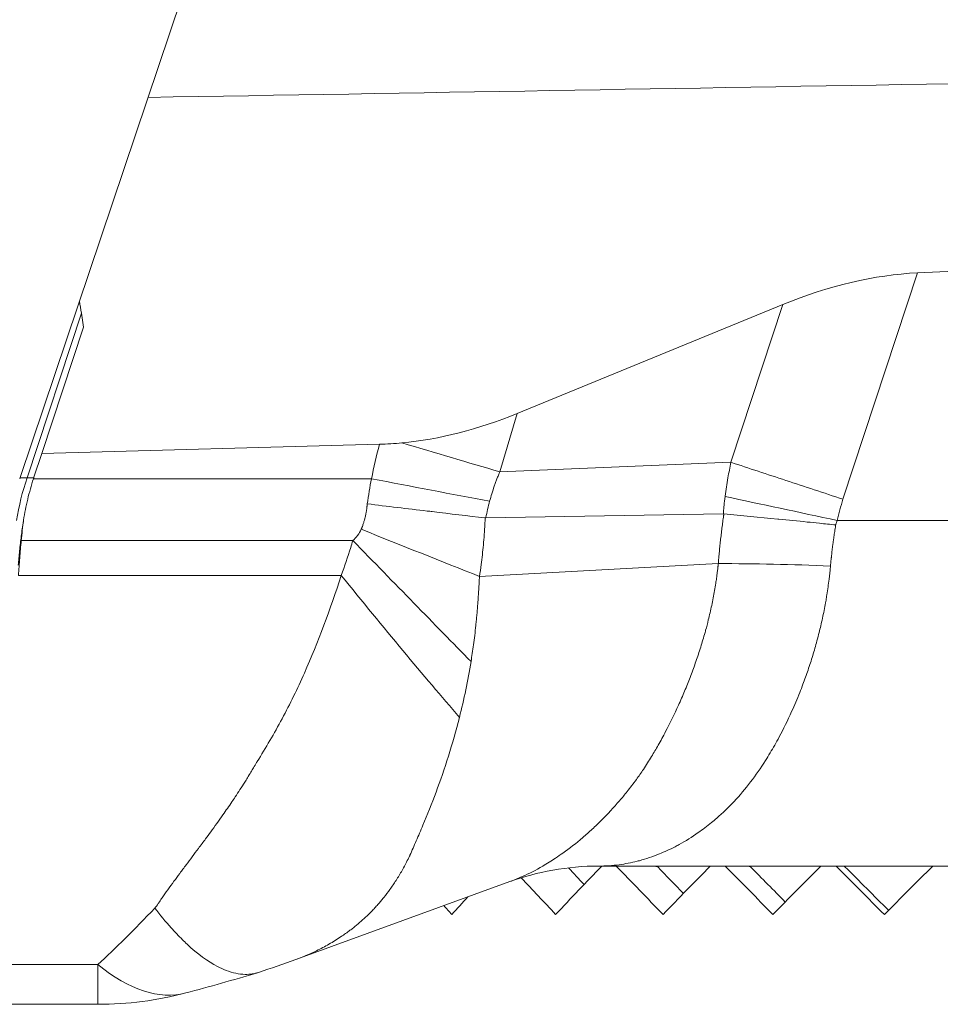
# Model space of a CAD drawing. Units: inches. Extents: x 0.1 to 10.9, y 0.1 to 8.4.
# Drawn here: x 7.4 to 7.5, y 4.1 to 4.2 of the extents above; entities that cross this region are included whole.
import ezdxf

# ---------------------------------------------------------------- set-up
doc = ezdxf.new("R2010")
doc.units = ezdxf.units.IN
doc.header["$MEASUREMENT"] = 0
doc.layers.add('Visible (ANSI)', color=7, linetype='Continuous', lineweight=5)
doc.layers.add('Visible Narrow (ANSI)', color=7, linetype='Continuous', lineweight=5)

msp = doc.modelspace()

# ---------------------------------------------------------------- linework, layer by layer
at = {"layer": 'Visible (ANSI)'}
for p, q in [((7.38837133476273, 4.134193251815884), (7.493089472780967, 4.445130869421639)), ((7.728239766773587, 4.17596019010831), (7.530377497391533, 4.166420901675111)), ((7.398015395465276, 4.160039491668802), (7.398367859938677, 4.157803566254086)), ((7.467012466121724, 4.144171929175286), (7.509035481425989, 4.161411415302633)), ((7.398367859938677, 4.157803566254086), (7.391750508769214, 4.137842503669446)), ((7.445209891284752, 4.139289899941417), (7.391750508769214, 4.137842503669446)), ((7.390508303392833, 4.13407747545856), (7.391750508769214, 4.137842503669446)), ((7.79386476677357, 4.072549936198377), (7.479902138445752, 4.072549936198377)), ((7.4886375804124, 4.072549936198377), (7.489231427458807, 4.072449684329308)), ((7.503518059537123, 4.072549936198377), (7.503917059779299, 4.072449684329308)), ((7.51867445098458, 4.072549936198377), (7.518874991592999, 4.072449684329308)), ((7.46583558100995, 4.070092291821015), (7.431945102219956, 4.057754806080837)), ((7.400640767278293, 4.050674936198376), (7.359594158080415, 4.050674936198376))]:
    msp.add_line(p, q, dxfattribs=at)
for centre, radius, start, end in [((7.419569832420716, 4.123686165874113), 0.0329202841892836, 161.3874116188498, 162.0273214168109), ((7.400640767278293, 4.105362436198376), 0.0546875000000001, 270, 284.7397485074552)]:
    msp.add_arc(centre, radius, start, end, dxfattribs=at)
for centre, major_axis, ratio, start_param, end_param in [((7.509340705362782, 4.099771684370812), (0.048468530973636, 0.0583348898557518), 0.6676326744930485, 0.5487542906877945, 0.8988110895430184), ((7.464689067036335, 4.204983725660126), (-0.045830463083289, -0.0575269503818439), 0.6930260231545942, 0.5893739307874588, 0.8931234025045014), ((7.411621253106933, 4.126549362620638), (0.0090522141034043, 0.0303523838969173), 0.7071970790123656, 1.533530061086644, 1.541275756637794), ((7.530188276153361, 4.110049638841331), (0.0101654930713235, 0.1422573297063642), 0.9982832901904787, 1.520838464642159, 1.543652500832676), ((7.533989766773466, 4.064893686198376), (0.183577265950042, 0.1835772659500425), 0.1682092370184034, 1.696305818732523, 1.737445506998667), ((7.533989766773466, 4.064893686198376), (0.1566123326436317, -0.156612332643632), 0.1682092370184035, 4.499296184662521, 4.515919114354248), ((7.533989766773466, 4.064893686198376), (0.1848385514911555, -0.1848385514911558), 0.1196187839007164, 4.55219618754505, 4.593335875811191), ((7.533989766773466, 4.064893686198376), (0.1576883529760033, -0.1576883529760036), 0.1196187839007164, 4.545739800180902, 4.572435967961211), ((7.533989766773466, 4.064893686198376), (0.1848385514911555, 0.1848385514911558), 0.1196187839007164, 1.648709743102248, 1.689849431368393), ((7.533989766773466, 4.064893686198376), (0.1856811853316209, -0.1856811853316203), 0.0715789002760619, 4.599792263175273, 4.640931951441416), ((7.533989766773466, 4.064893686198376), (0.1584072156883157, -0.1584072156883153), 0.0715789002760619, 4.593335875811223, 4.628543164015034), ((7.533989766773466, 4.064893686198376), (0.1856811853316209, 0.1856811853316203), 0.0715789002760619, 1.601113667472018, 1.642253355738168), ((7.533989766773466, 4.064893686198376), (0.1861032589405202, -0.1861032589405198), 0.0238654827167111, 4.647388338805523, 4.68852802707167), ((7.533989766773466, 4.064893686198376), (0.1587672925861547, -0.1587672925861544), 0.0238654827167111, 4.640931951441526, 4.684416573425796), ((7.533989766773466, 4.064893686198376), (0.1861032589405202, 0.1861032589405198), 0.0238654827167111, 1.553517591841768, 1.594657280107916), ((7.533989766773466, 4.064893686198376), (0.183577265950042, -0.1835772659500425), 0.1682092370184034, 4.514566160899145, 4.545739800180918), ((7.533989766773466, 4.064893686198376), (0.1819001854680446, 0.1819001854680444), 0.2175846070734844, 1.770143473241609, 1.785041582628946), ((7.533989766773466, 4.064893686198376), (0.1819001854680446, -0.1819001854680444), 0.2175846070734844, 4.490667296199639, 4.498143724550637)]:
    msp.add_ellipse(centre, major_axis=major_axis, ratio=ratio, start_param=start_param, end_param=end_param, dxfattribs=at)
for points in [[(7.398015395435172, 4.160039491656267), (7.397915547405612, 4.160672918040303), (7.397815701725935, 4.161306344668883), (7.397715858282025, 4.16193977153013)], [(7.445209891284752, 4.139289899941417), (7.446400320485437, 4.139322130702311), (7.447580211136311, 4.139396383268725), (7.44875078978891, 4.139507766843426)], [(7.479902138445752, 4.072549936198377), (7.475025206698282, 4.072549936198377), (7.470081176725646, 4.071637931877575), (7.465834977218705, 4.070092123299318)], [(7.431945472988179, 4.057754919655797), (7.429991521406427, 4.0570436419061), (7.428031322023573, 4.056364121324589), (7.426066653764617, 4.0557211062369)], [(7.425905705796856, 4.055670852224611), (7.422076834208221, 4.054532418058133), (7.418295377317264, 4.0534587044189), (7.414554848786089, 4.052474621041721)]]:
    msp.add_open_spline(points, degree=3, dxfattribs=at)
for points, knots in [([(7.388859976540866, 4.127288935946926), (7.389039367315639, 4.128399149456616), (7.389260618808853, 4.129502574687392), (7.389785357786497, 4.131689724167586), (7.3900888369344, 4.132773413770323), (7.390432675944043, 4.1338441623127)], [0, 0, 0, 0, 0.0391752679191767, 0.0391752679191767, 0.0783505230121372, 0.0783505230121372, 0.0783505230121372, 0.0783505230121372]), ([(7.388835209581921, 4.127084376194785), (7.388714464755562, 4.126307605622397), (7.38860433728419, 4.125528754790046), (7.388504693010447, 4.124749520728584), (7.388406530442713, 4.123981873843674), (7.388318469995719, 4.123213300291363), (7.38824038153337, 4.12244545653139), (7.388162077187142, 4.121675489985484), (7.388093745691986, 4.120905726978858), (7.388035246568978, 4.120137788566001)], [1.86112401505e-05, 1.86112401505e-05, 1.86112401505e-05, 1.86112401505e-05, 0.0002924411987963, 0.0002924411987963, 0.0002924411987963, 0.0005621993178842, 0.0005621993178842, 0.0005621993178842, 0.0008327032120502, 0.0008327032120502, 0.0008327032120502, 0.0008327032120502]), ([(7.388062598381163, 4.118537811848852), (7.388090869741287, 4.118998286075864), (7.388121247212492, 4.119458960968238), (7.388153751968538, 4.119919690193484), (7.388186256729047, 4.120380419481977), (7.388220892715217, 4.120841250068989), (7.388257675564624, 4.121301992355323), (7.388330956820936, 4.122219913998785), (7.388412798853353, 4.123137905267553), (7.388503371009577, 4.124054876510513)], [0, 0, 0, 0, 0.0001611349194114, 0.0001611349194114, 0.0001611349194114, 0.0003222698609433, 0.0003222698609433, 0.0003222698609433, 0.0006432936843198, 0.0006432936843198, 0.0006432936843198, 0.0006432936843198]), ([(7.426067059532357, 4.055720323199205), (7.425395295736453, 4.05550032876023), (7.424689410225006, 4.055397535703162), (7.423950160259982, 4.055409392196575), (7.422995265459682, 4.055424707319261), (7.421975742312902, 4.055635894247986), (7.420916696798221, 4.056042190999193), (7.420470940916852, 4.056213202692196), (7.420018280324307, 4.05641844593615), (7.419560916771178, 4.056656429535366), (7.418016929710064, 4.057459824548875), (7.416412761077396, 4.05863547066141), (7.414746473773406, 4.060188883500482), (7.414503407470977, 4.060415484467816), (7.414258954049617, 4.060650273315689), (7.414013488528094, 4.060892960740027), (7.413417586739567, 4.061482118310175), (7.412815716904687, 4.062117986650569), (7.412213356648417, 4.062794700110891), (7.411363055150735, 4.063749959796143), (7.410501524985509, 4.064799128855908), (7.409655571770468, 4.065907096983388)], [0.1137892975575422, 0.1137892975575422, 0.1137892975575422, 0.1137892975575422, 0.2500000000000008, 0.2500000000000008, 0.2500000000000008, 0.4259443999486139, 0.4259443999486139, 0.4259443999486139, 0.5000000000000016, 0.5000000000000016, 0.5000000000000016, 0.7500000000000023, 0.7500000000000023, 0.7500000000000023, 0.786468246179532, 0.786468246179532, 0.786468246179532, 0.875000000000001, 0.875000000000001, 0.875000000000001, 0.9999728581569493, 0.9999728581569493, 0.9999728581569493, 0.9999728581569493])]:
    msp.add_open_spline(points, degree=3, knots=knots, dxfattribs=at)
at = {"layer": 'Visible Narrow (ANSI)'}
for p, q in [((7.530377497391533, 4.166420901675111), (7.518558838695907, 4.130601864180913)), ((7.398015395465276, 4.160039491668802), (7.389414553532866, 4.133972753345824)), ((7.500802333341548, 4.136459059599189), (7.509035481425989, 4.161411415302633)), ((7.467012466121724, 4.144171929175286), (7.464258954271712, 4.134937829895571)), ((7.464258954271712, 4.134937829895571), (7.500802333341548, 4.136459059599189)), ((7.500817900824971, 4.136443603042951), (7.500802333341548, 4.136459059599189)), ((7.50081466879721, 4.136434690075123), (7.500817630351772, 4.136443761261149)), ((7.389414553532866, 4.133972753345824), (7.390474183264771, 4.133972753345824)), ((7.443935743589898, 4.1338441623127), (7.390432675944043, 4.1338441623127)), ((7.46203127673925, 4.127638768285135), (7.499615060346171, 4.128289893944264)), ((7.51765665187835, 4.127237436198377), (7.793864766773586, 4.127237436198377)), ((7.440983961758468, 4.124054876510513), (7.388503371009577, 4.124054876510513)), ((7.461023118140692, 4.118370726529975), (7.49882576449422, 4.120405537847158)), ((7.498825720170509, 4.120404785361674), (7.49882576449422, 4.120405537847158)), ((7.439154238405542, 4.118537811848852), (7.388062598381163, 4.118537811848852)), ((7.490148277598053, 4.074737436198376), (7.490149400690502, 4.074737436198376)), ((7.370162206875362, 4.056947956170422), (7.400640767277709, 4.056947956170422)), ((7.400640767278299, 4.056947956172161), (7.400640767278293, 4.050674936198376))]:
    msp.add_line(p, q, dxfattribs=at)
for centre, major_axis, ratio, start_param, end_param in [((7.5122029922437, 4.120744040610553), (-0.0695128503072437, -3.056678e-10), 0.9999827217809398, 6.013111902892507, 6.093592132240482), ((7.44554393639098, 4.140779139399658), (-0.052431085190084, 0.0155473991708994), 0.0056288650490068, 1.633666776296556, 1.93704822822146), ((7.431300623989968, 4.120149481273235), (-2.83566624e-07, 0.0441141729392364), 0.9998477034485429, 1.25206895903524, 1.4094174626384), ((7.443935743584222, 4.134165639854217), (-0.0537084293014795, 0.010301809463296), 0.0057732081443578, 1.57190368502902, 1.927613262626375), ((7.518611080355405, 4.127237436198377), (0.0534918106919114, -0.0113731633748378), 0.0036300433770219, 4.355946293735865, 4.695317324717934), ((7.53260443431774, 4.123398501841045), (0.0039265569870178, 0.0223795701663464), 0.6781150166626949, 1.363890476076212, 1.518046064550555), ((7.500070993613111, 4.120150321059077), (-0.0006484097651388, -0.0389113223909886), 0.996169930165159, 4.465749998304755, 4.53380606963682), ((7.461965359078263, 4.127847585675745), (-0.0003896985628717, 3.81088166107e-05), 0.5269577677570343, 1.532767812319518, 1.792017728969883), ((7.499611478069898, 4.127859674771674), (-0.0005713234256793, -2.89717362327e-05), 0.7515127201975226, 4.517483448266303, 4.668032675149255), ((7.442319359025972, 4.125969154266796), (-0.0507777014502251, 0.0203062578668667), 0.0021725966872793, 1.571665383994434, 1.948869935114938), ((7.440983961758464, 4.124142355898814), (-0.0381977301771224, 0.0391363777777859), 0.0011172939265648, 1.57194109589709, 2.083650706740665), ((7.51752913522798, 4.112796164545796), (-0.0546279536148798, 0.0025549418347615), 0.1312061669478798, 4.735837141706558, 5.067965344931858), ((7.439154238405539, 4.122537753641747), (-0.0343032738386277, 0.0425911735011161), 0.0459535277004728, 1.627790740039021, 2.203433493027252), ((7.400640767278293, 4.105362436198376), (0.0139140814558209, -0.0528878151703277), 0.4359188481262686, 5.740179959580911, 6.283185309433893)]:
    msp.add_ellipse(centre, major_axis=major_axis, ratio=ratio, start_param=start_param, end_param=end_param, dxfattribs=at)
for points, knots in [([(7.728239766773581, 4.199645957592399), (7.664079520784675, 4.198541842194313), (7.599919233096747, 4.197441787033841), (7.535758907396837, 4.196345549204623), (7.493363589700527, 4.195621186437858), (7.450968255250911, 4.194898490835292), (7.408572905004865, 4.19417739823327)], [0, 0, 0, 0, 0.0223538572563548, 0.0223538572563548, 0.0223538572563548, 0.0371246500842476, 0.0371246500842476, 0.0371246500842476, 0.0371246500842476]), ([(7.499906811669994, 4.131024046534587), (7.499909364791195, 4.131042874696611), (7.499911924213863, 4.13106170197115), (7.499914489933172, 4.131080528352027), (7.500046875402412, 4.132051928168576), (7.500196072120007, 4.133021090719868), (7.500361270387517, 4.133987223995799), (7.50050110025324, 4.134804994595207), (7.500652422638768, 4.135620783306292), (7.500814568674924, 4.136434187815944), (7.500814602049173, 4.136434355237642), (7.500814635522476, 4.136434522500854), (7.500814668799046, 4.136434690080743)], [0, 0, 0, 0, 6.6206140849e-06, 6.6206140849e-06, 6.6206140849e-06, 0.0003482820931051, 0.0003482820931051, 0.0003482820931051, 0.0006374631264742, 0.0006374631264742, 0.0006374631264742, 0.0006375226418344, 0.0006375226418344, 0.0006375226418344, 0.0006375226418344]), ([(7.500818278406536, 4.136443640506366), (7.503667041013021, 4.13550203685342), (7.506573735248137, 4.134542915821116), (7.509535921653302, 4.133567402197725), (7.512498108058467, 4.132591888574332), (7.515540810446039, 4.131591902424515), (7.518558838691991, 4.130601864182136)], [0, 0, 0, 0, 0.5, 0.5, 0.5, 1, 1, 1, 1]), ([(7.388297940414772, 4.133972753329246), (7.388610246563912, 4.133972753329246), (7.388922557174664, 4.133972753329246), (7.389294766142326, 4.133972753329246), (7.389354659800773, 4.133972753329246), (7.389414553459221, 4.133972753329246)], [0.9979642082672787, 0.9979642082672787, 0.9979642082672787, 0.9979642082672787, 1, 1, 1.000390409983479, 1.000390409983479, 1.000390409983479, 1.000390409983479]), ([(7.464236319599359, 4.134928515026908), (7.464203409070988, 4.134831531107018), (7.464170663865326, 4.134763858353286), (7.464138230623837, 4.134689994797973), (7.464098560450187, 4.134599649833021), (7.464059356992347, 4.134500042807491), (7.46402056326553, 4.134401939858149), (7.463942981297334, 4.134205747831232), (7.463867037979255, 4.134015572251453), (7.463792779976371, 4.133822976367897), (7.463718534393701, 4.133630412697463), (7.463645973566444, 4.133435428820334), (7.463575084347366, 4.133240264866291), (7.463504213187066, 4.13304515062956), (7.463435012777232, 4.132849856701636), (7.46336751397553, 4.132653906903796), (7.463232591510211, 4.132262225434828), (7.463104467314059, 4.131867923111561), (7.462983153181268, 4.131471464175358), (7.462861964195282, 4.131075414223418), (7.462747571212259, 4.130677212343797), (7.462640016904002, 4.130276745784136)], [0, 0, 0, 0, 0.0517337755355192, 0.0517337755355192, 0.0517337755355192, 0.1150110726776866, 0.1150110726776866, 0.1150110726776866, 0.2415567195476775, 0.2415567195476775, 0.2415567195476775, 0.3680812006987595, 0.3680812006987595, 0.3680812006987595, 0.4945734501947647, 0.4945734501947647, 0.4945734501947647, 0.747417140988425, 0.747417140988425, 0.747417140988425, 1, 1, 1, 1]), ([(7.499635035770695, 4.128462689250606), (7.499645993382133, 4.12860615876907), (7.499657621637851, 4.128746873925394), (7.499670004698126, 4.128890167206348), (7.499690456816406, 4.129126833350721), (7.499712859442326, 4.129364272373026), (7.499737198175229, 4.12960131955909), (7.499786049791954, 4.130077110074743), (7.499842710526281, 4.13055132838881), (7.499906811669994, 4.131024046534587)], [-6e-08, -6e-08, -6e-08, -6e-08, 5.00819633357e-05, 5.00819633357e-05, 5.00819633357e-05, 0.0001328974663033, 0.0001328974663033, 0.0001328974663033, 0.0002991210419358, 0.0002991210419358, 0.0002991210419358, 0.0002991210419358]), ([(7.442319370468521, 4.125841187613696), (7.442332811752618, 4.125874044769813), (7.442346180482464, 4.125906934011314), (7.442359402838559, 4.125939881926917), (7.442375718492547, 4.125980537827171), (7.442391811260422, 4.126021282957931), (7.442407712529758, 4.126062102698636), (7.442423612603738, 4.126102919370771), (7.442439321210071, 4.126143810649891), (7.442454830009336, 4.126184775667099), (7.442470339423914, 4.126225742309598), (7.442485649015458, 4.126266782697191), (7.442500762520102, 4.126307897032957), (7.442530998276785, 4.126390149500647), (7.442560449133362, 4.126472697826122), (7.442589100246287, 4.126555473953443), (7.442617746020435, 4.126638234656471), (7.442645597630185, 4.126721304710313), (7.442672620051531, 4.12680463161733), (7.442726608361931, 4.126971111107184), (7.442777284666753, 4.127138601227049), (7.442824535431418, 4.127307116804185), (7.442866847708084, 4.127458019710693), (7.44290641327324, 4.127609744842765), (7.442943084025821, 4.127762012663224), (7.442988261628108, 4.127949603441966), (7.443029136949514, 4.128138417192948), (7.443065484438728, 4.128328049463551), (7.443081927065933, 4.128413834006025), (7.443097443801116, 4.128499786189887), (7.443112022609387, 4.128585895203183), (7.443126603490627, 4.12867201646036), (7.443140246175133, 4.128758294595676), (7.443152938175709, 4.128844722801192), (7.443162158719183, 4.12890751156496), (7.443170877547012, 4.128970379515801), (7.443179087075576, 4.129033290434708), (7.443187836510789, 4.129100338743823), (7.443196014061935, 4.129167480841045), (7.443203608124084, 4.129234691631475), (7.443208512506504, 4.129278097573191), (7.443213184359036, 4.129321532193846), (7.443217596097683, 4.129364997419554), (7.4432220067297, 4.129408451742544), (7.44322628597974, 4.129451923609457), (7.443230616299746, 4.129495393346343), (7.443234945855689, 4.129538855413212), (7.443239271750679, 4.129582320745546), (7.443243594543532, 4.129625787604126), (7.44325141909208, 4.129704465569243), (7.443259233476525, 4.129783148534698), (7.443267036133298, 4.129861826672097)], [0, 0, 0, 0, 1.23662535472e-05, 1.23662535472e-05, 1.23662535472e-05, 2.76255244756e-05, 2.76255244756e-05, 2.76255244756e-05, 4.28836483078e-05, 4.28836483078e-05, 4.28836483078e-05, 5.8142377507e-05, 5.8142377507e-05, 5.8142377507e-05, 8.86686673533e-05, 8.86686673533e-05, 8.86686673533e-05, 0.0001191892690088, 0.0001191892690088, 0.0001191892690088, 0.0001801666216493, 0.0001801666216493, 0.0001801666216493, 0.0002347708303581, 0.0002347708303581, 0.0002347708303581, 0.0003020420765303, 0.0003020420765303, 0.0003020420765303, 0.0003324737802487, 0.0003324737802487, 0.0003324737802487, 0.0003629098110649, 0.0003629098110649, 0.0003629098110649, 0.000385021119955, 0.000385021119955, 0.000385021119955, 0.0004085865979223, 0.0004085865979223, 0.0004085865979223, 0.0004238056089851, 0.0004238056089851, 0.0004238056089851, 0.0004390208025449, 0.0004390208025449, 0.0004390208025449, 0.0004542333114605, 0.0004542333114605, 0.0004542333114605, 0.0004817689854178, 0.0004817689854178, 0.0004817689854178, 0.0004817689854178]), ([(7.461930475774616, 4.127643828334147), (7.459183890142457, 4.127968123879363), (7.456394311564418, 4.12829823039141), (7.45356384032059, 4.128634670653677), (7.45329097167775, 4.128667104828008), (7.453017715508639, 4.128699587785665), (7.452744069883077, 4.128732108399151), (7.451187981620655, 4.128917037154458), (7.449619490476217, 4.129103724907889), (7.448038434466297, 4.129292194419313), (7.44645737845638, 4.12948066393074), (7.444847355041128, 4.129672877335908), (7.443267036438312, 4.129861826628475)], [0, 0, 0, 0, 0.45603629431419, 0.45603629431419, 0.45603629431419, 0.499999999999999, 0.499999999999999, 0.499999999999999, 0.7499999999999994, 0.7499999999999994, 0.7499999999999994, 1, 1, 1, 1]), ([(7.46192408162814, 4.127578145376361), (7.461924075014334, 4.127577973649859), (7.461924068400768, 4.127577801923366), (7.461912288061964, 4.127271961466688), (7.461898697448837, 4.126966380722104), (7.461883295695506, 4.126660929590136), (7.461827918131531, 4.125562668941446), (7.461749050062353, 4.124465683000446), (7.461647378875173, 4.123371844453934), (7.461550413480508, 4.122328633596403), (7.461432666632941, 4.121287736132885), (7.461295238482357, 4.120250636894816), (7.461212049454383, 4.119622852287631), (7.46112163917605, 4.118996305974238), (7.461024322484772, 4.118371295579416), (7.461024296094312, 4.118371126088336), (7.461024269703004, 4.118370956597403), (7.461024243311871, 4.1183707871065)], [-5.9883189e-08, -5.9883189e-08, -5.9883189e-08, -5.9883189e-08, 0, 0, 0.0001065905576321, 0.0001065905576321, 0.0001065905576321, 0.0004899439245016, 0.0004899439245016, 0.0004899439245016, 0.000855541504752, 0.000855541504752, 0.000855541504752, 0.0010768120477129, 0.0010768120477129, 0.0010768120477129, 0.001076872047713, 0.001076872047713, 0.001076872047713, 0.001076872047713]), ([(7.498825763888071, 4.12040553825154), (7.498830859603378, 4.120493179060986), (7.498836195096517, 4.120544442312806), (7.498841521955102, 4.120603023619615), (7.498848308575968, 4.120677658437283), (7.498855081181456, 4.120764171724144), (7.498861957098133, 4.120847571297091), (7.498868833014813, 4.120930970870039), (7.498875812242688, 4.121011256730121), (7.498882864586438, 4.121092420183257), (7.498889916930187, 4.121173583636391), (7.498897042389811, 4.121255624682089), (7.498904249408783, 4.121337561993326), (7.498918663446731, 4.121501436615798), (7.498933403722077, 4.12166489630106), (7.498948470067482, 4.121828690919953), (7.498963536412886, 4.121992485538845), (7.498978928828347, 4.122156615090976), (7.498994650711686, 4.122320843588463), (7.499026094478358, 4.122649300583435), (7.499058856116501, 4.122978153358334), (7.499092969849431, 4.123307470165784), (7.499127083582361, 4.123636786973232), (7.499162549410077, 4.12396656781277), (7.499199396317258, 4.124296683981246), (7.49923624322444, 4.124626800149723), (7.499274471211088, 4.124957251647223), (7.499314079235418, 4.125287853987598), (7.499353687259745, 4.125618456327975), (7.499394675321744, 4.125949209510423), (7.499437043402759, 4.126279782640723), (7.499458227443263, 4.126445069205873), (7.499479756488536, 4.126610310759147), (7.499501635241557, 4.126775778151768), (7.499523513994576, 4.126941245544388), (7.499545742455327, 4.127106938774259), (7.499568299970372, 4.127271694385398), (7.499590857485418, 4.127436449996535), (7.499613744054824, 4.127600267997056), (7.499637033292299, 4.127767456073121), (7.499648677911037, 4.127851050111154), (7.499660423196741, 4.127935486662381), (7.499672173437043, 4.128015255406909), (7.4996767988999, 4.128046656242591), (7.499681425130548, 4.128077333763364), (7.499686124778365, 4.128118385403571)], [7.828325954e-07, 7.828325954e-07, 7.828325954e-07, 7.828325954e-07, 0.0251753067626395, 0.0251753067626395, 0.0251753067626395, 0.0572486097634064, 0.0572486097634064, 0.0572486097634064, 0.0893219127641733, 0.0893219127641733, 0.0893219127641733, 0.1213952157649402, 0.1213952157649402, 0.1213952157649402, 0.1855418217664734, 0.1855418217664734, 0.1855418217664734, 0.2496884277680066, 0.2496884277680066, 0.2496884277680066, 0.3779816397710729, 0.3779816397710729, 0.3779816397710729, 0.5062748517741394, 0.5062748517741394, 0.5062748517741394, 0.6345680637772058, 0.6345680637772058, 0.6345680637772058, 0.7628612757802729, 0.7628612757802729, 0.7628612757802729, 0.8270078817818058, 0.8270078817818058, 0.8270078817818058, 0.8911544877833396, 0.8911544877833396, 0.8911544877833396, 0.9553010937848728, 0.9553010937848728, 0.9553010937848728, 0.9873743967856387, 0.9873743967856387, 0.9873743967856387, 1, 1, 1, 1]), ([(7.499700768790962, 4.128286516013792), (7.502499874670724, 4.1280161694426), (7.505345303458152, 4.127738603808209), (7.508234982412796, 4.127453875610646), (7.508296620993061, 4.12744780218791), (7.508358280088776, 4.127441726607821), (7.50841995972153, 4.127435648738227), (7.509896601306307, 4.127290141468011), (7.511384861181837, 4.127142908042518), (7.512884597793414, 4.126991253154073), (7.513528722637371, 4.126926118596044), (7.514177833801769, 4.126859993022051), (7.51482774056565, 4.126793041468968), (7.515691032090883, 4.126704107622471), (7.516555712901988, 4.126613757017191), (7.51741197178813, 4.126523141264422)], [0, 0, 0, 0, 0.4895574468797383, 0.4895574468797383, 0.4895574468797383, 0.499999999999992, 0.499999999999992, 0.499999999999992, 0.7499999999999934, 0.7499999999999934, 0.7499999999999934, 0.8573729945283327, 0.8573729945283327, 0.8573729945283327, 0.999999908674373, 0.999999908674373, 0.999999908674373, 0.999999908674373]), ([(7.51765665187835, 4.127237436198377), (7.517593258368375, 4.12708835571589), (7.517536319429327, 4.126936157515841), (7.51748693510162, 4.12678166425796), (7.517459598317717, 4.126696144235695), (7.517434567679464, 4.126609921725375), (7.517411970123256, 4.126523141521013)], [0, 0, 0, 0, 5.64325658362e-05, 5.64325658362e-05, 5.64325658362e-05, 8.76709146993e-05, 8.76709146993e-05, 8.76709146993e-05, 8.76709146993e-05]), ([(7.517411973432886, 4.126523141090373), (7.517403333739865, 4.126470755527106), (7.517394711679346, 4.126418362874386), (7.517386145513337, 4.126365962305913), (7.517362913991117, 4.126223851474811), (7.517340093661447, 4.126081682436081), (7.517317610306166, 4.125939465955683), (7.517295143706627, 4.125797355462248), (7.517273013542245, 4.125655197595083), (7.517251239666927, 4.125513000171464), (7.517229479513558, 4.125370892361031), (7.517208075208872, 4.125228745043949), (7.51718702116196, 4.125086566250937), (7.517144943229627, 4.124802412346626), (7.517104264477887, 4.124518132743685), (7.517064976715889, 4.124233799094144), (7.517051321743003, 4.12413497523454), (7.517037834778848, 4.124036144842064), (7.517024515486682, 4.123937316345651), (7.516999543992969, 4.123752029083632), (7.516975161133045, 4.12356668069785), (7.51695137061112, 4.12338132533766), (7.516914933958456, 4.123097442163532), (7.516879886869372, 4.122813542693148), (7.516846211792502, 4.122529667567734), (7.516812564715277, 4.122246028474511), (7.516780287362616, 4.121962413677431), (7.516749355639651, 4.121678874124066), (7.516739064837949, 4.12158454218783), (7.516728922957998, 4.121490218577321), (7.516718929326857, 4.121395914801468), (7.516713909608681, 4.121348546795664), (7.516708926818569, 4.121301179367103), (7.516703980891185, 4.121253813995497), (7.516689196140164, 4.121112225740789), (7.516674740797125, 4.120970655869149), (7.516660616667946, 4.120829114930173), (7.516653557597662, 4.120758374467243), (7.516646581259429, 4.120687641231095), (7.516639679409655, 4.120616916131391), (7.516632779255168, 4.120546208403766), (7.516625953548006, 4.12047550880862), (7.516619232667499, 4.120404817913893), (7.516612513251478, 4.120334142422781), (7.516605898631696, 4.120263475628071), (7.516599271696139, 4.120192820356004), (7.516593918728424, 4.120135747914761), (7.516588557697839, 4.120078682992137), (7.516583459507912, 4.120021621825991)], [0, 0, 0, 0, 1.84955829159e-05, 1.84955829159e-05, 1.84955829159e-05, 6.86557765278e-05, 6.86557765278e-05, 6.86557765278e-05, 0.0001187785882092, 0.0001187785882092, 0.0001187785882092, 0.0001688698123648, 0.0001688698123648, 0.0001688698123648, 0.0002689805012645, 0.0002689805012645, 0.0002689805012645, 0.0003037752738166, 0.0003037752738166, 0.0003037752738166, 0.0003690097797814, 0.0003690097797814, 0.0003690097797814, 0.0004689204518917, 0.0004689204518917, 0.0004689204518917, 0.0005687480517883, 0.0005687480517883, 0.0005687480517883, 0.0006019601051905, 0.0006019601051905, 0.0006019601051905, 0.0006186422446293, 0.0006186422446293, 0.0006186422446293, 0.0006685097940194, 0.0006685097940194, 0.0006685097940194, 0.0006934329968367, 0.0006934329968367, 0.0006934329968367, 0.0007183500778117, 0.0007183500778117, 0.0007183500778117, 0.0007432617293308, 0.0007432617293308, 0.0007432617293308, 0.0007633843433417, 0.0007633843433417, 0.0007633843433417, 0.0007633843433417]), ([(7.439154238405564, 4.11853781184882), (7.439678099405482, 4.119995244707006), (7.440185721569565, 4.121459046355819), (7.440647487411771, 4.122943010377563), (7.440762569916692, 4.123312847817294), (7.440874860548436, 4.123683682420748), (7.44098396175848, 4.124054876510498)], [-6e-08, -6e-08, -6e-08, -6e-08, 0.0005407101560497, 0.0005407101560497, 0.0005407101560497, 0.0006754823250951, 0.0006754823250951, 0.0006754823250951, 0.0006754823250951]), ([(7.465835561316644, 4.070092328509625), (7.466487631900329, 4.070329724916218), (7.467138754282661, 4.070592915484498), (7.467789330195039, 4.070881821078146), (7.468870767158771, 4.071362062018605), (7.469950679045427, 4.071913341833368), (7.471034102420842, 4.072540118451104), (7.471713030267238, 4.072932888358888), (7.472393357490497, 4.073355330683836), (7.473070856507619, 4.073804872911606), (7.473464284121152, 4.074065924693799), (7.473856835537327, 4.074336166240946), (7.474247761525535, 4.074615181958996), (7.475297410099893, 4.075364347938006), (7.476335375865913, 4.076176701772951), (7.477361981590112, 4.077052107239663), (7.477869141450844, 4.077484571723464), (7.478373519493247, 4.077932435638401), (7.478874926757367, 4.078396174999496), (7.479369553652098, 4.078853643362156), (7.479860965869349, 4.079326225551014), (7.480348985424308, 4.079814446493477), (7.481310370021707, 4.08077622781851), (7.482258659787961, 4.081798641435995), (7.483191791108032, 4.082885715241254), (7.483599123880669, 4.083360247365114), (7.484003562212411, 4.08384711252812), (7.484403496656574, 4.084346841712812), (7.484897164078643, 4.084963692854146), (7.485383213994031, 4.085599046661587), (7.485856480040705, 4.08625092498721), (7.486237004930272, 4.086775061315203), (7.486609261511897, 4.087309872601748), (7.486973412638117, 4.087854269238706), (7.487419846756786, 4.088521676848693), (7.487854670689902, 4.0892041700365), (7.488279932136406, 4.089902084148193), (7.488632973794659, 4.090481475384653), (7.488979425734758, 4.0910714960901), (7.489319662925607, 4.09167173247494), (7.489719723842587, 4.092377508107296), (7.490111193149621, 4.093097395336498), (7.49049509791128, 4.093831552419988), (7.491197670886289, 4.095175112015451), (7.491874984580356, 4.096566368605996), (7.49252825474925, 4.098013410090917), (7.492856566342167, 4.09874064442298), (7.493178796717367, 4.099482012187896), (7.493493188047581, 4.100235134561855), (7.493792680258947, 4.100952566194127), (7.494084271652967, 4.101679502912022), (7.494366367402272, 4.102413548287917), (7.494651104153951, 4.103154465853784), (7.494926159462315, 4.10390261708274), (7.495191472097495, 4.104657706692746), (7.495453737693102, 4.105404124315001), (7.495706487028309, 4.106157314764963), (7.49594894635544, 4.106918257302746), (7.496188307381244, 4.107669476027048), (7.496417639876344, 4.108428250992418), (7.496636142954467, 4.109195357741985), (7.496699969855344, 4.109419437177789), (7.496762871871956, 4.109644227696093), (7.496824823818552, 4.109869754110066), (7.496972093668918, 4.110405867066402), (7.497113846639266, 4.11094585527916), (7.497249664841857, 4.111489846278126), (7.497440188442276, 4.112252948143296), (7.497619036305363, 4.113023924858923), (7.497784935530486, 4.113803306202568), (7.49786712308447, 4.114189416783911), (7.497946131810543, 4.114577590681149), (7.498021784403006, 4.114967867010478), (7.498096985521696, 4.115355814278514), (7.498168869200522, 4.115745832721819), (7.49823727949011, 4.116138139086303), (7.498305298348504, 4.116528200745355), (7.498369883906742, 4.11692052703793), (7.498430753393076, 4.117314563324274), (7.498450032200199, 4.117439363943139), (7.49846893819741, 4.117564335966029), (7.498487462911918, 4.11768945318956), (7.498526998018731, 4.117956476079148), (7.498564946447892, 4.118225204405356), (7.498601070772565, 4.118494455512187), (7.498625804646852, 4.118678808384893), (7.498649684329937, 4.118863405823136), (7.498672671050107, 4.119047999338214), (7.498686440184407, 4.119158571567786), (7.498699881101007, 4.119269072273629), (7.498712992196955, 4.119379538768823), (7.498724676171772, 4.119477981168518), (7.498736098193613, 4.119576396560638), (7.498747257127226, 4.119674637296384), (7.498758454249387, 4.11977321423549), (7.498769360227526, 4.119871362705711), (7.498779995224023, 4.119969784306384), (7.498783508645132, 4.120002299270464), (7.498786994034399, 4.120034859650236), (7.498790452104639, 4.120067286268158), (7.498796462637132, 4.120123647541094), (7.498802499775174, 4.120179944460726), (7.498808262376843, 4.120236168053122), (7.498814024978512, 4.120292391645517), (7.498819761917384, 4.120348542638058), (7.498825404351802, 4.120404606923602)], [0.0972703294531879, 0.0972703294531879, 0.0972703294531879, 0.0972703294531879, 0.1385046790888951, 0.1385046790888951, 0.1385046790888951, 0.2070475639744191, 0.2070475639744191, 0.2070475639744191, 0.2499999999999995, 0.2499999999999995, 0.2499999999999995, 0.2749427290282332, 0.2749427290282332, 0.2749427290282332, 0.3419147410074967, 0.3419147410074967, 0.3419147410074967, 0.3749999999999998, 0.3749999999999998, 0.3749999999999998, 0.4076378576615893, 0.4076378576615893, 0.4076378576615893, 0.4719335059179409, 0.4719335059179409, 0.4719335059179409, 0.5000000000000001, 0.5000000000000001, 0.5000000000000001, 0.5346444623169493, 0.5346444623169493, 0.5346444623169493, 0.5625, 0.5625, 0.5625, 0.5966497293845523, 0.5966497293845523, 0.5966497293845523, 0.6249999999999994, 0.6249999999999994, 0.6249999999999994, 0.6583350837710596, 0.6583350837710596, 0.6583350837710596, 0.719340654204706, 0.719340654204706, 0.719340654204706, 0.7499999999999991, 0.7499999999999991, 0.7499999999999991, 0.7792063883094249, 0.7792063883094249, 0.7792063883094249, 0.8086862091006528, 0.8086862091006528, 0.8086862091006528, 0.8378274625993745, 0.8378274625993745, 0.8378274625993745, 0.8665963304058596, 0.8665963304058596, 0.8665963304058596, 0.8749999999999984, 0.8749999999999984, 0.8749999999999984, 0.8949768890516961, 0.8949768890516961, 0.8949768890516961, 0.9230001492243303, 0.9230001492243303, 0.9230001492243303, 0.9368830543830936, 0.9368830543830936, 0.9368830543830936, 0.9506831101999328, 0.9506831101999328, 0.9506831101999328, 0.9644042046154094, 0.9644042046154094, 0.9644042046154094, 0.9687499999999994, 0.9687499999999994, 0.9687499999999994, 0.9780247170086674, 0.9780247170086674, 0.9780247170086674, 0.9843749999999998, 0.9843749999999998, 0.9843749999999998, 0.9881788440759034, 0.9881788440759034, 0.9881788440759034, 0.9915686460085223, 0.9915686460085223, 0.9915686460085223, 0.994970048656389, 0.994970048656389, 0.994970048656389, 0.99609375, 0.99609375, 0.99609375, 0.998046875, 0.998046875, 0.998046875, 1, 1, 1, 1]), ([(7.516583486298286, 4.120021620386205), (7.516578874276772, 4.119971676038718), (7.516574351986987, 4.119921737249031), (7.516569683881731, 4.119871821823655), (7.516564728929759, 4.119818839184739), (7.516559727396536, 4.119765874019779), (7.516554659630292, 4.119712927940556), (7.516549590762293, 4.119659970350613), (7.516544455635128, 4.1196070318545), (7.516539259276162, 4.119554112151717), (7.516528863066072, 4.11944823718201), (7.516518221760132, 4.119342437436751), (7.516507332954617, 4.119236714608371), (7.516496439090535, 4.119130942664793), (7.516485297497902, 4.119025247708933), (7.516473910282384, 4.118919628711933), (7.516462517550343, 4.118813958547924), (7.516450878957384, 4.118708364418536), (7.51643899658479, 4.118602854005128), (7.516415213618182, 4.118391671379846), (7.516390454014016, 4.118180824085778), (7.516364717205915, 4.117970236454116), (7.516313157364589, 4.117548355666431), (7.516257675529054, 4.117127518353314), (7.516198496336917, 4.116708723002238), (7.516139168866566, 4.116288878325821), (7.516076125555156, 4.115871085619325), (7.516009614444624, 4.115456016025568), (7.51596612252169, 4.115184600097625), (7.51592114779513, 4.114914348093391), (7.515874725493765, 4.114645216924741), (7.515849954499013, 4.114501608215763), (7.515824770974527, 4.114358316729693), (7.515799179593447, 4.114215332177794), (7.515725412318624, 4.113803178542865), (7.515648256506527, 4.113393575161277), (7.515567849197374, 4.112986497342619), (7.515406357863788, 4.11216891570111), (7.515231753995188, 4.111361519881817), (7.515044980845607, 4.110563788529701), (7.51496306214643, 4.110213903576736), (7.51487880176116, 4.109865878075351), (7.514792270627722, 4.109519678348503), (7.514680466142753, 4.109072363253708), (7.514564867643073, 4.108628137930288), (7.514445630334829, 4.108186929443756), (7.514233031610713, 4.107400259879607), (7.514008867193108, 4.106623180002697), (7.513773862834267, 4.10585528941486), (7.51353776302146, 4.105083819366656), (7.513290721880209, 4.104321624914553), (7.513033485062183, 4.103568515951312), (7.512775172537282, 4.102812257654726), (7.512506577522445, 4.102065159971595), (7.512227826035229, 4.101326549968312), (7.512061885916189, 4.100886857132611), (7.511892346457886, 4.100450173458863), (7.511719580855505, 4.100017160798861), (7.511308213386914, 4.098986126152154), (7.510879000392585, 4.097977462962688), (7.510436993512334, 4.096999938306463), (7.509803069565892, 4.095597977578012), (7.509142800509174, 4.0942599512291), (7.508456840624436, 4.092977557973753), (7.508224710603204, 4.092543593859796), (7.507989636887396, 4.092116006305598), (7.507751496015541, 4.091694733957393), (7.507279124213813, 4.09085910596717), (7.506795111855372, 4.090049081059973), (7.506298575526098, 4.089264117715806), (7.505543846635665, 4.088070983439735), (7.504760143991912, 4.086935750205756), (7.503936756589405, 4.085858989769866), (7.503103936888549, 4.084769894525779), (7.50223095872369, 4.083741356210111), (7.501340508911596, 4.08279089540374), (7.500437910914553, 4.081827467697377), (7.49951569922469, 4.080941984135997), (7.498573289159991, 4.08012247948992), (7.498301437255427, 4.079886081442848), (7.498027898989459, 4.079655189278705), (7.497752664033945, 4.079429708153128), (7.497065635466192, 4.078866872758649), (7.496369387789859, 4.078338849411956), (7.495664644117402, 4.077844668795164), (7.494669763672142, 4.077147038364006), (7.493657960703009, 4.076516824775382), (7.492629833129686, 4.075953613825898), (7.492417943374414, 4.075837540068762), (7.492205359255679, 4.075724314713013), (7.491992219657729, 4.075613984148025), (7.491165405924696, 4.075185988472031), (7.490330771691583, 4.074801799826968), (7.489496036258825, 4.074464049688868), (7.488443068575635, 4.074037998551641), (7.487389912330665, 4.07368579316337), (7.48633072003053, 4.073403038085479), (7.486218873754181, 4.073373180332003), (7.48610696012469, 4.073344098054359), (7.485994975814977, 4.07331579182485), (7.485045588147963, 4.073075815481151), (7.484092616710068, 4.072892001198622), (7.483135756338469, 4.072764602946898), (7.482063580702232, 4.072621851396458), (7.480986519285929, 4.072549936198377), (7.479902138445752, 4.072549936198377)], [3.2774556e-09, 3.2774556e-09, 3.2774556e-09, 3.2774556e-09, 0.0017163766920781, 0.0017163766920781, 0.0017163766920781, 0.0035382181806375, 0.0035382181806375, 0.0035382181806375, 0.0053604557457615, 0.0053604557457615, 0.0053604557457615, 0.0090061554918815, 0.0090061554918815, 0.0090061554918815, 0.012653548904997, 0.012653548904997, 0.012653548904997, 0.0163027092939083, 0.0163027092939083, 0.0163027092939083, 0.0236066259984542, 0.0236066259984542, 0.0236066259984542, 0.038238929463692, 0.038238929463692, 0.038238929463692, 0.0529078953388227, 0.0529078953388227, 0.0529078953388227, 0.0624999999999985, 0.0624999999999985, 0.0624999999999985, 0.0676183583591411, 0.0676183583591411, 0.0676183583591411, 0.0823720501011806, 0.0823720501011806, 0.0823720501011806, 0.112003602005929, 0.112003602005929, 0.112003602005929, 0.1249999999999969, 0.1249999999999969, 0.1249999999999969, 0.1417922865036667, 0.1417922865036667, 0.1417922865036667, 0.1717327366720946, 0.1717327366720946, 0.1717327366720946, 0.2018127518468747, 0.2018127518468747, 0.2018127518468747, 0.2320185549214484, 0.2320185549214484, 0.2320185549214484, 0.249999999999998, 0.249999999999998, 0.249999999999998, 0.2928151289472977, 0.2928151289472977, 0.2928151289472977, 0.3542203620382669, 0.3542203620382669, 0.3542203620382669, 0.3749999999999983, 0.3749999999999983, 0.3749999999999983, 0.4162181031618884, 0.4162181031618884, 0.4162181031618884, 0.4788690945011054, 0.4788690945011054, 0.4788690945011054, 0.5422377830512235, 0.5422377830512235, 0.5422377830512235, 0.6064709948322388, 0.6064709948322388, 0.6064709948322388, 0.6249999999999992, 0.6249999999999992, 0.6249999999999992, 0.671251232364438, 0.671251232364438, 0.671251232364438, 0.7365436903844711, 0.7365436903844711, 0.7365436903844711, 0.7499999999999993, 0.7499999999999993, 0.7499999999999993, 0.802199880703027, 0.802199880703027, 0.802199880703027, 0.8680468368637431, 0.8680468368637431, 0.8680468368637431, 0.8749999999999998, 0.8749999999999998, 0.8749999999999998, 0.9339479664174278, 0.9339479664174278, 0.9339479664174278, 1, 1, 1, 1]), ([(7.425836254379677, 4.089077829801018), (7.427206340595217, 4.091265372355971), (7.428534597520838, 4.093530840011113), (7.431051354355576, 4.098216163040061), (7.432221974422643, 4.100621123679253), (7.43548612928255, 4.108022929651923), (7.437407762215848, 4.113183697918666), (7.439154238405553, 4.118537811848852)], [0, 0, 0, 0, 0.249999999999998, 0.249999999999998, 0.4999999999999961, 0.4999999999999961, 1, 1, 1, 1]), ([(7.45968820188116, 4.104902264248829), (7.459758786896406, 4.105330893248308), (7.459826231847059, 4.105760836456143), (7.459890698063347, 4.106192083997941), (7.459959122203827, 4.106649808121991), (7.460024190180945, 4.107109005249696), (7.460086089989992, 4.107569666617783), (7.460152040636522, 4.108060474514018), (7.460214394264617, 4.10855294827879), (7.460273369670827, 4.109047088482006), (7.460336456922048, 4.109575680807841), (7.46039567769032, 4.110106182916247), (7.460451288314961, 4.110638617364045), (7.460482474234152, 4.110937201632291), (7.460512525498322, 4.111236386720323), (7.460541481798722, 4.11153620286807), (7.460567987107183, 4.111810641224083), (7.460593574587955, 4.11208560229256), (7.460618276800793, 4.112361070846653), (7.460645611734546, 4.112665898382785), (7.460671862487982, 4.112971347943384), (7.460697067497912, 4.113277426683324), (7.460723272258687, 4.113595645965133), (7.460748346644558, 4.113914544948115), (7.460772333017315, 4.114234129487337), (7.460789713348346, 4.114465697850791), (7.46080652253685, 4.114697625602266), (7.460822775653112, 4.114929918756519), (7.460829867409504, 4.115031275716892), (7.460836850388499, 4.115132662898888), (7.460843728334815, 4.11523411213527), (7.460855400239481, 4.115406271928431), (7.460866769703764, 4.115578609696621), (7.460877851574709, 4.115751300264281), (7.460889143956062, 4.115927271249296), (7.460900137453147, 4.116103602527083), (7.460910815375727, 4.116279833780566), (7.460918206066482, 4.116401811692128), (7.460925445705032, 4.116523745430928), (7.460932542260699, 4.116645829759618), (7.460935872542736, 4.11670312167222), (7.460939170813897, 4.116760441171776), (7.460942437276835, 4.116817799108896), (7.460952830105232, 4.117000293509891), (7.460962900857935, 4.11718316657449), (7.460972647625059, 4.117365116332152), (7.460975171819974, 4.117412237254121), (7.46097767429039, 4.117459297373116), (7.460980155037258, 4.117506502413941), (7.460982522423369, 4.117551550362732), (7.460984872223807, 4.117596759264094), (7.460987199723442, 4.117642305164587), (7.460991996651647, 4.117736174315656), (7.460996698853292, 4.117831454348173), (7.461001265724113, 4.11792190033227), (7.461005844023633, 4.118012572659503), (7.461010271131415, 4.118098227408845), (7.461014675407746, 4.118203967295657), (7.46101731595124, 4.118267362675343), (7.461018284683986, 4.118324978888024), (7.46102318503128, 4.118370415203799)], [0, 0, 0, 0, 0.0984186417414809, 0.0984186417414809, 0.0984186417414809, 0.2028797278121561, 0.2028797278121561, 0.2028797278121561, 0.3141769397002198, 0.3141769397002198, 0.3141769397002198, 0.4332339435782842, 0.4332339435782842, 0.4332339435782842, 0.4999999999999872, 0.4999999999999872, 0.4999999999999872, 0.5611146761089313, 0.5611146761089313, 0.5611146761089313, 0.6287428531292254, 0.6287428531292254, 0.6287428531292254, 0.6990534860261972, 0.6990534860261972, 0.6990534860261972, 0.7499999999999795, 0.7499999999999795, 0.7499999999999795, 0.7722295995530875, 0.7722295995530875, 0.7722295995530875, 0.8099533261936361, 0.8099533261936361, 0.8099533261936361, 0.8483936499783155, 0.8483936499783155, 0.8483936499783155, 0.8749999999999754, 0.8749999999999754, 0.8749999999999754, 0.8874858669121758, 0.8874858669121758, 0.8874858669121758, 0.9272118563300086, 0.9272118563300086, 0.9272118563300086, 0.9374999999999872, 0.9374999999999872, 0.9374999999999872, 0.9473180143713062, 0.9473180143713062, 0.9473180143713062, 0.9675527372381871, 0.9675527372381871, 0.9675527372381871, 0.987838097960626, 0.987838097960626, 0.987838097960626, 1, 1, 1, 1]), ([(7.457858422023868, 4.096083430944236), (7.456776792585096, 4.0918265575543), (7.455509849812517, 4.087889415105991), (7.453465753864495, 4.082419756885634), (7.452763236309752, 4.080670063400424), (7.451714125289028, 4.078162073676907), (7.451364586453308, 4.077343924102708), (7.450680959233197, 4.0757595917354), (7.450341954180825, 4.074982138351765), (7.450026988202773, 4.074254818460543)], [0, 0, 0, 0, 0.4999999999999992, 0.4999999999999992, 0.7500000000000006, 0.7500000000000006, 0.8750000000000001, 0.8750000000000001, 0.9999905309468731, 0.9999905309468731, 0.9999905309468731, 0.9999905309468731]), ([(7.409927865632865, 4.066230273577176), (7.409951823250902, 4.06626186073174), (7.409975785298357, 4.066300144002449), (7.40999975927715, 4.066338014171519), (7.410080093436152, 4.066464912931622), (7.410160561271612, 4.066583355111975), (7.410241425330963, 4.066702692624481), (7.410400644314561, 4.066937664719609), (7.410561399206643, 4.067176260511443), (7.410725701991298, 4.06741581657204), (7.410744694253669, 4.067443507591187), (7.410763733924862, 4.067471210102908), (7.410782824118427, 4.067498929746588), (7.411075971652226, 4.067924590447959), (7.411377285631127, 4.068352512372883), (7.411685206530298, 4.068782883916471), (7.412005249002784, 4.069230197409213), (7.412331979862574, 4.069680771295189), (7.412664267875797, 4.070134304757993), (7.412971385145386, 4.070553483161126), (7.413283249182024, 4.070975193682498), (7.413598971645545, 4.071399784493205), (7.413930403138749, 4.071845501167348), (7.414265896429323, 4.072293987847058), (7.414604595941482, 4.072745996081001), (7.415241951498608, 4.073596572918073), (7.415890661095661, 4.074459590712388), (7.416545067522021, 4.075335959401851), (7.416922312635191, 4.075841158911083), (7.417301450432477, 4.076350823398888), (7.4176814017757, 4.07686512131889), (7.417948919024206, 4.077227229696514), (7.418216886758965, 4.077591709663751), (7.418485005571539, 4.077958725478325), (7.419131761317931, 4.078844040405739), (7.419779395126941, 4.079744179014877), (7.420423731928718, 4.080660183005473), (7.42089950293269, 4.081336549987851), (7.421373476529572, 4.082021570851918), (7.421843985319627, 4.082717095151216), (7.422016755519306, 4.08297249074554), (7.422189074505212, 4.083229112799271), (7.422360866414945, 4.083487162641278), (7.422871130743915, 4.084253634296886), (7.423376743918775, 4.085032724365206), (7.423875739558582, 4.085824885402431), (7.424016210149482, 4.086047884002238), (7.424156329339237, 4.086272030655313), (7.424295780569289, 4.086496708141099), (7.42448740608042, 4.086805446457978), (7.424677770289763, 4.08711522123314), (7.424866055237478, 4.087427242407327), (7.424998311071845, 4.08764641351598), (7.425130271455837, 4.087868064648096), (7.425262050447074, 4.088093379805592), (7.425423267636316, 4.088369028268544), (7.425584213338209, 4.088650144242156), (7.425745087979278, 4.088919559166366), (7.425776157923821, 4.088971591647671), (7.425807225217153, 4.089023188050098), (7.425838291104934, 4.089074449697625)], [0, 0, 0, 0, 0.0053367011603927, 0.0053367011603927, 0.0053367011603927, 0.0232193981991311, 0.0232193981991311, 0.0232193981991311, 0.0584299091401639, 0.0584299091401639, 0.0584299091401639, 0.0625000000000019, 0.0625000000000019, 0.0625000000000019, 0.1250000000000037, 0.1250000000000037, 0.1250000000000037, 0.1899603667181399, 0.1899603667181399, 0.1899603667181399, 0.250000000000004, 0.250000000000004, 0.250000000000004, 0.313026954395578, 0.313026954395578, 0.313026954395578, 0.4316293680121958, 0.4316293680121958, 0.4316293680121958, 0.5000000000000009, 0.5000000000000009, 0.5000000000000009, 0.548138593728142, 0.548138593728142, 0.548138593728142, 0.6642584281328902, 0.6642584281328902, 0.6642584281328902, 0.7499999999999978, 0.7499999999999978, 0.7499999999999978, 0.7814841907428086, 0.7814841907428086, 0.7814841907428086, 0.8749999999999989, 0.8749999999999989, 0.8749999999999989, 0.9013253221810767, 0.9013253221810767, 0.9013253221810767, 0.9374999999999994, 0.9374999999999994, 0.9374999999999994, 0.9629099557933068, 0.9629099557933068, 0.9629099557933068, 0.993996258801032, 0.993996258801032, 0.993996258801032, 1, 1, 1, 1]), ([(7.450024537436799, 4.07425450165631), (7.450004023438842, 4.074209866947541), (7.449983502685884, 4.074166010844979), (7.449962975729452, 4.074122776410878), (7.449884408944063, 4.073957296910002), (7.449805751314943, 4.073800925931184), (7.449726944849797, 4.073645452222422), (7.449569849030973, 4.073335524990715), (7.449412162140392, 4.073029124080062), (7.44925346473633, 4.072731272909886), (7.449096162059064, 4.072436039432233), (7.44893786672308, 4.072149234138276), (7.448778126231546, 4.071868245711629), (7.448465919709701, 4.071319064858864), (7.448148180562963, 4.070791941422656), (7.447822581174171, 4.070282943693743), (7.447511134696784, 4.069796070698502), (7.447192511833676, 4.069325881349181), (7.446863830616971, 4.068867621377341), (7.446553217717786, 4.068434552947513), (7.446233618443017, 4.068012146623401), (7.44590269290569, 4.067597962197748), (7.445870980860411, 4.06755827159132), (7.445839164807869, 4.067518656680278), (7.445807242634964, 4.067479115959956), (7.445523754948188, 4.067127971087352), (7.445234453850892, 4.066785875110647), (7.444939463412663, 4.066452661402311), (7.444780333836922, 4.066272912674326), (7.444619548431129, 4.066095741224931), (7.444457160389465, 4.065921000475289), (7.444297828489683, 4.065749548345418), (7.444136953969719, 4.065580434907353), (7.443974562712613, 4.065413622144951), (7.443658308613008, 4.065088757242024), (7.443336302321851, 4.064772638909336), (7.443008677810039, 4.064465107978227), (7.442383944915888, 4.063878690656852), (7.441738780486614, 4.063323719751848), (7.441074240130896, 4.062798766427103), (7.440895802165337, 4.062657809444616), (7.440715967399362, 4.062518993539062), (7.440534757352812, 4.062382313402633), (7.440077783683998, 4.062037634812301), (7.439611474983769, 4.061706153010116), (7.439136683959291, 4.061387772130852), (7.438504394573356, 4.060963777488439), (7.437857060422722, 4.060563059180061), (7.437196740683202, 4.060185484512061), (7.436560973984287, 4.059821949415496), (7.435913169737514, 4.059479822212146), (7.435255211304539, 4.059159076135683), (7.434953356377507, 4.059011925831572), (7.434649364695994, 4.058869257458933), (7.434343422739487, 4.058731119834503), (7.434001391727362, 4.058576687431586), (7.433657807228676, 4.058428317555472), (7.433312976006089, 4.058285934655448), (7.432859060211222, 4.058098510074938), (7.432402983793121, 4.057921474780949), (7.431945472870721, 4.057754925807746)], [5.04004051475e-05, 5.04004051475e-05, 5.04004051475e-05, 5.04004051475e-05, 0.0039815362193661, 0.0039815362193661, 0.0039815362193661, 0.0190279316672461, 0.0190279316672461, 0.0190279316672461, 0.0490219912765022, 0.0490219912765022, 0.0490219912765022, 0.0787524453221923, 0.0787524453221923, 0.0787524453221923, 0.136859451011312, 0.136859451011312, 0.136859451011312, 0.1924407047127854, 0.1924407047127854, 0.1924407047127854, 0.2449665366585986, 0.2449665366585986, 0.2449665366585986, 0.25, 0.25, 0.25, 0.2947001174834936, 0.2947001174834936, 0.2947001174834936, 0.3188131388190725, 0.3188131388190725, 0.3188131388190725, 0.342472353250194, 0.342472353250194, 0.342472353250194, 0.3885482546910275, 0.3885482546910275, 0.3885482546910275, 0.4764083818184164, 0.4764083818184164, 0.4764083818184164, 0.5, 0.5, 0.5, 0.5594931049299104, 0.5594931049299104, 0.5594931049299104, 0.6387213481866866, 0.6387213481866866, 0.6387213481866866, 0.7150036030724048, 0.7150036030724048, 0.7150036030724048, 0.75, 0.75, 0.75, 0.7891245882008806, 0.7891245882008806, 0.7891245882008806, 0.8406259238943272, 0.8406259238943272, 0.8406259238943272, 0.8406259238943272]), ([(7.409655043273764, 4.065907845584296), (7.40968911504153, 4.065947960655834), (7.409723172454826, 4.065988136885271), (7.409757241690338, 4.066028396321788), (7.409791354751419, 4.066068707546746), (7.409825485086802, 4.066109051764383), (7.409859621442111, 4.06614944765079), (7.409882366915161, 4.066176363926333), (7.409905114973044, 4.066203302009792), (7.409927865632865, 4.066230273577176)], [5.5088445e-09, 5.5088445e-09, 5.5088445e-09, 5.5088445e-09, 2.4834933667e-05, 2.4834933667e-05, 2.4834933667e-05, 4.9696298262e-05, 4.9696298262e-05, 4.9696298262e-05, 6.6261731016e-05, 6.6261731016e-05, 6.6261731016e-05, 6.6261731016e-05])]:
    msp.add_open_spline(points, degree=3, knots=knots, dxfattribs=at)
for points in [[(7.443267036133301, 4.129861826672097), (7.443461318985582, 4.131194157030678), (7.443675708941566, 4.132523101809574), (7.443935743584238, 4.1338441623127)], [(7.461930477738428, 4.127643828028602), (7.461928346516957, 4.127621933733156), (7.461926214915462, 4.127600039468555), (7.461924081429433, 4.127578145397865)], [(7.462040344256639, 4.127697995373182), (7.462037543574346, 4.127678256940451), (7.462034185039946, 4.127658596653628), (7.462031274753692, 4.127638873553961)], [(7.49961506035062, 4.128289893943581), (7.499621589256446, 4.128347506526646), (7.499628246761839, 4.128405105464954), (7.499635035770695, 4.128462689250606)], [(7.499686124778365, 4.128118385403571), (7.499690803971983, 4.128174445615435), (7.499696082278821, 4.128230456069551), (7.499700768790962, 4.128286516013792)], [(7.440983961758433, 4.124054876510511), (7.441522291395161, 4.12456870527686), (7.442032445656686, 4.125139587181259), (7.442319370468521, 4.125841187613696)], [(7.45968820188116, 4.104902264248829), (7.459188394080993, 4.10186717080047), (7.458579264601492, 4.098920387370368), (7.457858422023867, 4.096083430944238)], [(7.4006407672783, 4.056947956170422), (7.403425070373264, 4.059517849043188), (7.406420741157915, 4.062528932901642), (7.409654974586158, 4.065907862337573)]]:
    msp.add_open_spline(points, degree=3, dxfattribs=at)

doc.saveas('drawing.dxf')
